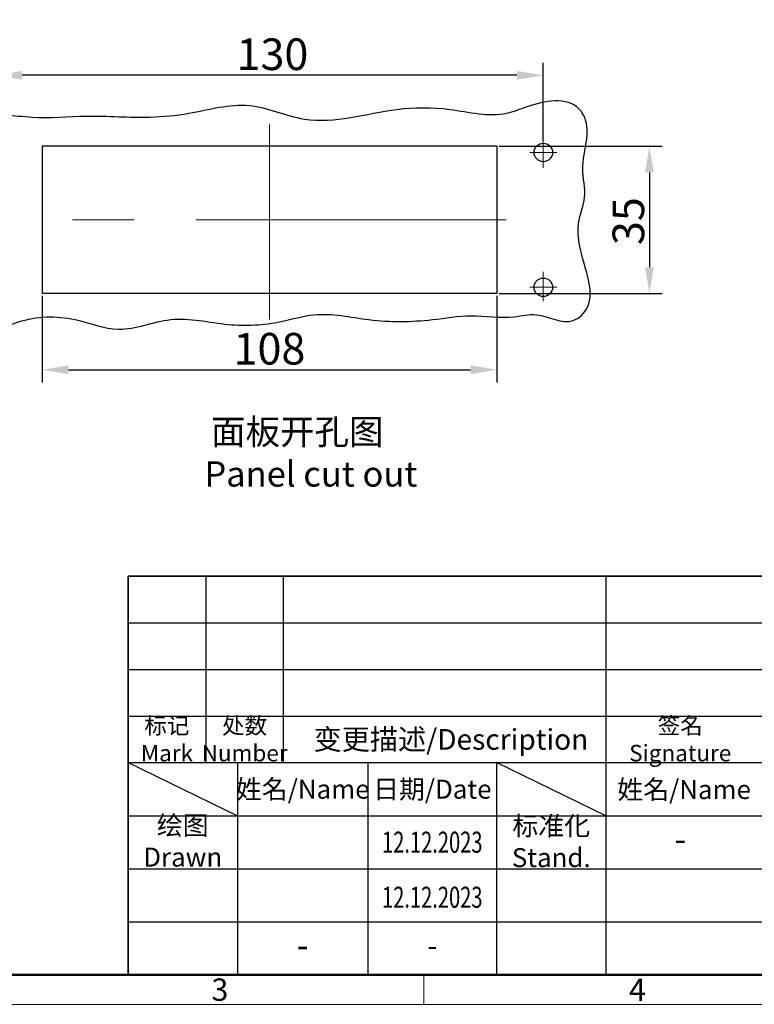
# Model space of a CAD drawing. Units: millimetres. Extents: x 2090 to 2684, y 588 to 1008.
# Drawn here: x 2292 to 2466, y 588 to 822 of the extents above; entities that cross this region are included whole.
import ezdxf

# ---------------------------------------------------------------- set-up
doc = ezdxf.new("R2010")
doc.units = ezdxf.units.MM
doc.header["$LTSCALE"] = 65.395
doc.header["$PDMODE"] = 3
doc.header["$PDSIZE"] = 8
doc.linetypes.add('CENTER', pattern=[0.6, 0.375, -0.075, 0.075, -0.075])
doc.layers.get('0').update_dxf_attribs({"linetype": 'CONTINUOUS', "lineweight": 30})
doc.layers.get('Defpoints').update_dxf_attribs({"linetype": 'CONTINUOUS'})
for name, color, linetype, lineweight in [('Cen', 1, 'CENTER', 15), ('Dim', 3, 'CONTINUOUS', 15), ('图框', 7, 'CONTINUOUS', 20)]:
    doc.layers.add(name, color=color, linetype=linetype, lineweight=lineweight)
doc.styles.add('Romans字体', font='romans.shx', dxfattribs={"width": 0.75})
doc.styles.get("Standard").update_dxf_attribs({"font": 'txt', "width": 0.75})
doc.dimstyles.new('01', dxfattribs={"dimtxt": 5, "dimasz": 4.5, "dimexe": 1.2, "dimexo": 0.2, "dimgap": 0.5, "dimtad": 1, "dimdec": 1, "dimdsep": 46, "dimtxsty": 'Romans字体', "dimcen": 0, "dimclrd": 1, "dimclre": 6, "dimclrt": 4, "dimazin": 2, "dimtfac": 1, "dimtdec": 1, "dimtofl": 0, "dimtmove": 0, "dimatfit": 3, "dimfxl": 1, "dimtolj": 1, "dimtzin": 0, "dimarcsym": 0})

# ---------------------------------------------------------------- blocks, each defined once
blk = doc.blocks.new('A4图框-NEW')
at = {"layer": '图框', "lineweight": 35}
for q in [(1126.93, 531.33), (946.93, 484.03)]:
    blk.add_line((946.93, 531.33), q, dxfattribs=at)
at = {"layer": '图框', "lineweight": -3}
for p, q in [((956.15, 531.33), (956.15, 509.21)), ((965.36, 531.33), (965.36, 509.21)), ((1003.65, 531.33), (1003.65, 484.03)), ((946.93, 525.8), (1036.65, 525.8)), ((946.93, 520.27), (1036.65, 520.27)), ((946.93, 514.74), (1036.65, 514.74)), ((946.93, 509.21), (1036.65, 509.21)), ((946.93, 509.21), (959.91, 502.91)), ((959.91, 509.21), (959.91, 484.03)), ((975.41, 509.21), (975.41, 484.03)), ((990.67, 509.21), (990.67, 484.03)), ((1003.65, 502.91), (990.67, 509.21)), ((946.93, 502.91), (1036.65, 502.91)), ((946.93, 496.62), (1036.65, 496.62)), ((946.93, 490.33), (1036.65, 490.33))]:
    blk.add_line(p, q, dxfattribs=at)
at = {"layer": '图框', "lineweight": 50}
blk.add_line((836.85, 484.03), (1126.93, 484.03), dxfattribs=at)
at = {"layer": '图框', "color": 6}
blk.add_line((982.02, 484.03), (982.02, 480.53), dxfattribs=at)
at = {"layer": '图框', "color": 1, "lineweight": 18}
blk.add_line((833.41, 480.53), (1130.41, 480.53), dxfattribs=at)
at = {"layer": '图框', "attachment_point": 5}
for s, insert, char_height, width in [('标记\\P{\\Fromans|c134;Mark}', (951.54, 511.97), 1.959, 9.2182), ('处数\\P{\\Fromans|c134;Number }', (960.76, 511.97), 1.959, 9.2182), ('签名\\P{\\Fromans|c134;Signature} ', (1012.47, 511.97), 1.959, 17.6264), ('  变更描述{\\Fromans|c134;/Description}', (984.51, 511.97), 2.4487, 38.2879), ('姓名{\\Fromans|c134;/Name\\Ftxt|c134; }', (967.66, 506.06), 2.2528, 15.5018), ('日期{\\Fromans|c134;/Date}', (983.04, 506.06), 2.2528, 15.2624), ('姓名{\\Fromans|c134;/Name}', (1012.93, 506.02), 2.2528, 16.9349), ('绘图\\P{\\Fromans|c134;Drawn\\Ftxt|c134; }', (953.42, 499.88), 2.2528, 12.9801)]:
    blk.add_mtext(s, dxfattribs=dict(at, insert=insert, char_height=char_height, width=width))
at = {"layer": '图框', "insert": (997.16, 499.82), "char_height": 2.2528, "width": 12.9801, "attachment_point": 5, "style": 'Romans字体'}
blk.add_mtext('{\\f仿宋_GB2312|b0|i0|c134|p49;标准化}\\PStand.', dxfattribs=at)
at = {"layer": '图框', "color": 3, "attachment_point": 5, "style": 'Romans字体'}
for s, insert, char_height, width in [('{\\W0.7;12.12.2023}', (983.04, 499.77), 2.5, 15.5018), ('-', (1012.48, 499.77), 2.99, 17.6488), ('{\\W0.7;12.12.2023}', (983.04, 493.24), 2.5, 15.5018), ('-', (967.66, 487.18), 2.99, 15.5018), ('-', (983.04, 487.18), 2.49, 15.2624)]:
    blk.add_mtext(s, dxfattribs=dict(at, insert=insert, char_height=char_height, width=width))
at = {"layer": '图框', "color": 6, "char_height": 2.65, "width": 2.5579, "attachment_point": 1, "style": 'Romans字体'}
for s, insert in [('3', (956.83, 483.6)), ('4', (1006.38, 483.57))]:
    blk.add_mtext(s, dxfattribs=dict(at, insert=insert))
blk = doc.blocks.new('*D9')
at = {"layer": 'Defpoints', "color": 0}
for p in [(2285.82, 808.81), (2285.82, 792.71), (2415.82, 792.71)]:
    blk.add_point(p, dxfattribs=at)
at = {"layer": 'Dim', "color": 6, "lineweight": -2}
for p, q in [((2285.82, 793.21), (2285.82, 811.81)), ((2415.82, 793.21), (2415.82, 811.81))]:
    blk.add_line(p, q, dxfattribs=at)
at = {"layer": 'Dim', "color": 1, "lineweight": -2}
blk.add_line((2409.57, 808.81), (2292.07, 808.81), dxfattribs=at)
at = {"layer": 'Dim', "color": 1}
for points in [[(2292.07, 809.85), (2292.07, 807.76), (2285.82, 808.81)], [(2409.57, 809.85), (2409.57, 807.76), (2415.82, 808.81)]]:
    blk.add_solid(points, dxfattribs=at)
at = {"layer": 'Dim', "color": 4, "insert": (2351.53, 813.81), "char_height": 12.5, "attachment_point": 5, "style": 'Romans字体'}
blk.add_mtext('\\A1;{\\H0.6x;130}', dxfattribs=at)
blk = doc.blocks.new('*D10')
at = {"layer": 'Defpoints', "color": 0}
for p in [(2296.82, 757.01), (2404.82, 757.01), (2404.82, 738.93)]:
    blk.add_point(p, dxfattribs=at)
at = {"layer": 'Dim', "color": 6, "lineweight": -2}
for p, q in [((2296.82, 756.51), (2296.82, 735.93)), ((2404.82, 756.51), (2404.82, 735.93))]:
    blk.add_line(p, q, dxfattribs=at)
at = {"layer": 'Dim', "color": 1, "lineweight": -2}
blk.add_line((2303.07, 738.93), (2398.57, 738.93), dxfattribs=at)
at = {"layer": 'Dim', "color": 1}
for points in [[(2303.07, 739.97), (2303.07, 737.89), (2296.82, 738.93)], [(2398.57, 739.97), (2398.57, 737.89), (2404.82, 738.93)]]:
    blk.add_solid(points, dxfattribs=at)
at = {"layer": 'Dim', "color": 4, "insert": (2350.82, 743.93), "char_height": 12.5, "attachment_point": 5, "style": 'Romans字体'}
blk.add_mtext('\\A1;{\\H0.6x;108}', dxfattribs=at)
blk = doc.blocks.new('*D11')
at = {"layer": 'Defpoints', "color": 0}
for p in [(2404.82, 792.01), (2404.82, 757.01), (2441.02, 757.01)]:
    blk.add_point(p, dxfattribs=at)
at = {"layer": 'Dim', "color": 6, "lineweight": -2}
for p, q in [((2405.32, 792.01), (2444.02, 792.01)), ((2405.32, 757.01), (2444.02, 757.01))]:
    blk.add_line(p, q, dxfattribs=at)
at = {"layer": 'Dim', "color": 1, "lineweight": -2}
blk.add_line((2441.02, 785.76), (2441.02, 763.26), dxfattribs=at)
at = {"layer": 'Dim', "color": 1}
for points in [[(2439.98, 785.76), (2442.06, 785.76), (2441.02, 792.01)], [(2439.98, 763.26), (2442.06, 763.26), (2441.02, 757.01)]]:
    blk.add_solid(points, dxfattribs=at)
at = {"layer": 'Dim', "color": 4, "insert": (2436.02, 774.21), "char_height": 12.5, "attachment_point": 5, "rotation": 90, "style": 'Romans字体'}
blk.add_mtext('\\A1;{\\H0.6x;35}', dxfattribs=at)

msp = doc.modelspace()

# ---------------------------------------------------------------- linework, layer by layer
at = {"ltscale": 4.5}
for p, q in [((2296.82, 792.01), (2296.82, 757.01)), ((2404.82, 792.01), (2296.82, 792.01)), ((2404.82, 792.01), (2404.82, 757.01)), ((2404.82, 757.01), (2296.82, 757.01))]:
    msp.add_line(p, q, dxfattribs=at)
for centre in [(2415.82, 790.51), (2415.82, 758.51)]:
    msp.add_circle(centre, 2.2)
msp.add_open_spline([(2279.99, 773.69), (2281.77, 776.62), (2280.08, 784.38), (2274.2, 794.59), (2284.3, 800.35), (2294.61, 798.14), (2308.11, 799.49), (2320.58, 798.42), (2333.42, 799.66), (2345.81, 803.36), (2361.77, 795.67), (2377.96, 801.14), (2393.83, 801.22), (2404.66, 798.32), (2413.9, 802.36), (2422.83, 804), (2427.55, 795.57), (2424.06, 788.22), (2426.44, 780.12), (2423.75, 774.19), (2424.36, 767.32), (2426.69, 761.01), (2427.44, 754.11), (2421.85, 748.68), (2415.33, 752.89), (2407.31, 750.85), (2399, 752.34), (2387.58, 750.3), (2375.1, 750.18), (2363.02, 753.04), (2352.15, 749.67), (2340.62, 749.04), (2327.7, 752.45), (2315.58, 746.89), (2303.83, 751.94), (2292.9, 751.61), (2283.32, 746.74), (2273.27, 754.48), (2280.67, 763.79), (2278.32, 770.94), (2279.99, 773.69)], degree=3, knots=[0, 0, 0, 0, 10.290493, 21.939677, 27.708913, 40.057871, 53.092647, 68.184942, 77.376283, 91.896397, 105.315877, 127.38436, 139.95984, 153.4808, 158.541662, 170.896933, 174.07137, 185.514539, 192.383334, 198.257092, 204.201244, 212.457603, 218.858342, 223.547899, 232.343864, 237.622507, 247.914072, 257.105413, 272.196002, 285.278713, 293.215432, 305.809573, 319.57575, 332.132143, 342.671741, 356.198649, 363.9118, 373.33591, 383.255061, 392.917903, 392.917903, 392.917903, 392.917903])
at = {"layer": 'Cen', "ltscale": 3}
for p, q in [((2350.82, 797.1), (2350.82, 750.83)), ((2415.82, 793.82), (2415.82, 786.84)), ((2419.02, 790.51), (2412.6, 790.51)), ((2407.02, 774.51), (2293.99, 774.51)), ((2415.82, 755.19), (2415.82, 762.18)), ((2419.02, 758.51), (2412.6, 758.51))]:
    msp.add_line(p, q, dxfattribs=at)

# ---------------------------------------------------------------- block references
at = {"layer": 'Dim', "xscale": 2.0000084179768, "yscale": 2.000008417976847, "zscale": 2.000008417976847}
msp.add_blockref('A4图框-NEW', (423.38, -372.72), dxfattribs=at)

# ---------------------------------------------------------------- texts
at = {"insert": (2335.37, 727.21), "char_height": 5.19317, "width": 1089.1352, "attachment_point": 1}
msp.add_mtext('{\\fSimSun|b0|i0|c134|p2; \\fFangSong_GB2312|b0|i0|c134|p49;\\H1.1554x;\\C3;面板开孔图\\fSimSun|b0|i0|c134|p2;\\C256;\\P\\Fromans|c134;\\C3;Panel cut out}', dxfattribs=at)

# ---------------------------------------------------------------- dimensions: what is measured, and where the dimension line sits
at = {"layer": 'Dim'}
dim = msp.add_linear_dim(base=(2285.82, 808.81), p1=(2415.82, 792.71), p2=(2285.82, 792.71), text='{\\H0.6x;<>}', dimstyle='01', override={"dimscale": 2.5, "dimasz": 2.5}, dxfattribs=at)
dim.commit()
dim.dimension.update_dxf_attribs({"geometry": '*D9', "text_midpoint": (2351.53, 808.81), "dimtype": 160})
dim = msp.add_linear_dim(base=(2441.02, 757.01), p1=(2404.82, 792.01), p2=(2404.82, 757.01), angle=90, text='{\\H0.6x;<>}', dimstyle='01', override={"dimscale": 2.5, "dimasz": 2.5}, dxfattribs=at)
dim.commit()
dim.dimension.update_dxf_attribs({"geometry": '*D11', "text_midpoint": (2441.02, 774.21), "dimtype": 160})
dim = msp.add_linear_dim(base=(2404.82, 738.93), p1=(2296.82, 757.01), p2=(2404.82, 757.01), text='{\\H0.6x;<>}', dimstyle='01', override={"dimscale": 2.5, "dimasz": 2.5}, dxfattribs=at)
dim.commit()
dim.dimension.update_dxf_attribs({"geometry": '*D10', "text_midpoint": (2350.82, 743.93)})

doc.saveas('drawing.dxf')
